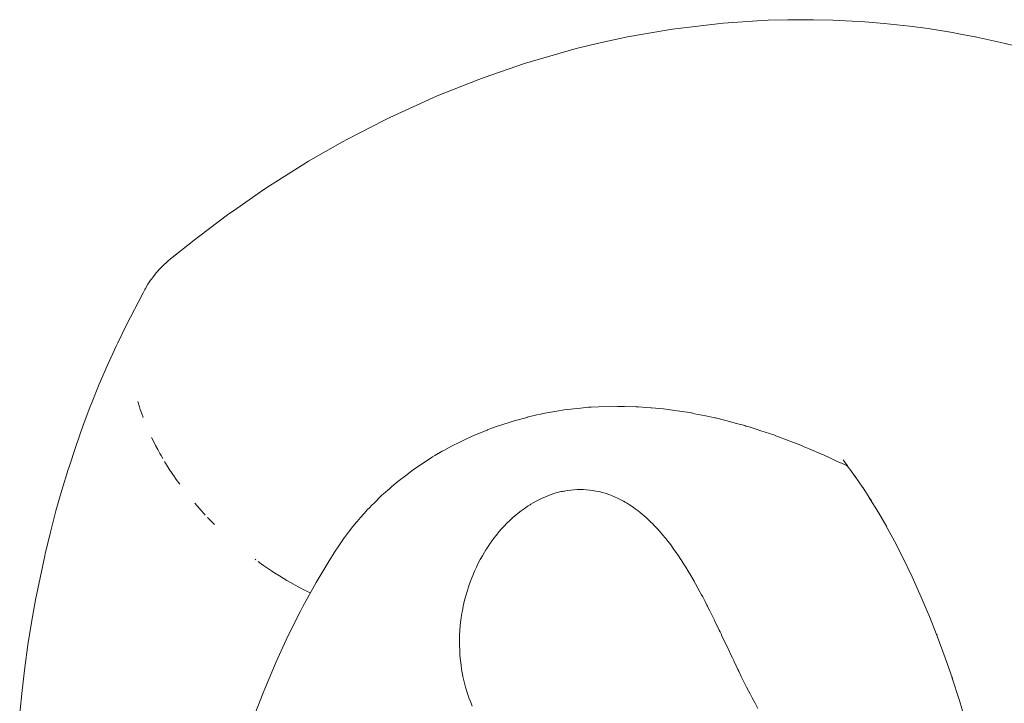
# Model space of a CAD drawing. Units: millimetres. Extents: x -3410 to 3490, y -2528 to 2572.
# Drawn here: x -953 to -912, y 148 to 177 of the extents above; entities that cross this region are included whole.
import ezdxf

# ---------------------------------------------------------------- set-up
doc = ezdxf.new("R2010")
doc.units = ezdxf.units.MM
doc.layers.add('None', color=7, linetype='Continuous', lineweight=5)
doc.layers.add('Working-None', color=7, linetype='Continuous', lineweight=5)

# ---------------------------------------------------------------- blocks, each defined once
blk = doc.blocks.new('Group')
at = {"layer": 'None', "color": 7, "linetype": 'Continuous', "lineweight": 5, "transparency": 33554687}
for p, q in [((-1017.687, 236.57), (-1016.054, 236.679)), ((-1016.054, 236.679), (-1015.807, 236.691)), ((-1015.807, 236.691), (-1014.985, 236.713)), ((-1014.985, 236.713), (-1014.731, 236.715)), ((-1014.731, 236.715), (-1013.913, 236.715)), ((-1013.913, 236.715), (-1013.093, 236.693)), ((-1013.093, 236.693), (-1012.836, 236.686)), ((-1012.836, 236.686), (-1012.021, 236.643)), ((-1021.7, 235.995), (-1020.059, 236.283)), ((-1020.059, 236.283), (-1019.815, 236.321)), ((-1019.815, 236.321), (-1019.571, 236.351)), ((-1019.571, 236.351), (-1017.933, 236.549)), ((-1017.933, 236.549), (-1017.687, 236.57)), ((-1012.021, 236.643), (-1011.76, 236.625)), ((-1011.76, 236.625), (-1010.948, 236.56)), ((-1010.948, 236.56), (-1010.688, 236.532)), ((-1010.688, 236.532), (-1009.883, 236.445)), ((-1009.883, 236.445), (-1009.109, 236.34)), ((-1009.109, 236.34), (-1008.851, 236.303)), ((-1008.851, 236.303), (-1008.083, 236.178)), ((-1022.779, 235.765), (-1021.941, 235.947)), ((-1021.941, 235.947), (-1021.7, 235.995)), ((-1008.083, 236.178), (-1007.828, 236.13)), ((-1007.828, 236.13), (-1007.071, 235.986)), ((-1007.071, 235.986), (-1006.322, 235.823)), ((-1025.776, 234.954), (-1024.089, 235.439)), ((-1024.089, 235.439), (-1023.852, 235.504)), ((-1023.852, 235.504), (-1022.779, 235.765)), ((-1006.322, 235.823), (-1006.069, 235.765)), ((-1006.069, 235.765), (-1005.353, 235.587)), ((-1027.697, 234.299), (-1026.008, 234.88)), ((-1026.008, 234.88), (-1025.776, 234.954)), ((-1029.591, 233.549), (-1027.925, 234.217)), ((-1027.925, 234.217), (-1027.697, 234.299)), ((-1031.653, 232.619), (-1030.035, 233.359)), ((-1030.035, 233.359), (-1029.815, 233.458)), ((-1029.815, 233.458), (-1029.591, 233.549)), ((-1031.868, 232.512), (-1031.653, 232.619)), ((-1033.422, 231.712), (-1031.868, 232.512)), ((-1033.63, 231.598), (-1033.422, 231.712)), ((-1035.048, 230.787), (-1033.63, 231.598)), ((-1036.69, 229.758), (-1035.25, 230.666)), ((-1035.25, 230.666), (-1035.048, 230.787)), ((-1036.885, 229.63), (-1036.69, 229.758)), ((-1038.201, 228.72), (-1036.885, 229.63)), ((-1039.657, 227.63), (-1038.388, 228.586)), ((-1038.388, 228.586), (-1038.201, 228.72)), ((-1039.837, 227.491), (-1039.657, 227.63)), ((-1040.834, 226.701), (-1039.837, 227.491)), ((-1040.778, 226.747), (-1040.376, 227.064)), ((-1041.304, 226.26), (-1041.139, 226.429)), ((-1041.139, 226.429), (-1041.124, 226.445)), ((-1041.124, 226.445), (-1040.989, 226.567)), ((-1040.989, 226.567), (-1040.932, 226.62)), ((-1040.932, 226.62), (-1040.834, 226.701)), ((-1040.834, 226.701), (-1040.778, 226.747)), ((-1041.631, 225.859), (-1041.545, 225.97)), ((-1041.545, 225.97), (-1041.473, 226.064)), ((-1041.473, 226.064), (-1041.418, 226.129)), ((-1041.418, 226.129), (-1041.304, 226.26)), ((-1041.885, 225.46), (-1041.777, 225.643)), ((-1041.777, 225.643), (-1041.666, 225.806)), ((-1041.666, 225.806), (-1041.631, 225.859)), ((-1041.982, 225.278), (-1042.689, 223.909)), ((-1041.982, 225.278), (-1041.911, 225.416)), ((-1041.911, 225.416), (-1041.885, 225.46)), ((-1042.689, 223.909), (-1043.041, 223.187)), ((-1043.041, 223.187), (-1043.109, 223.042)), ((-1043.109, 223.042), (-1043.473, 222.251)), ((-1043.473, 222.251), (-1043.814, 221.458)), ((-1043.814, 221.458), (-1044.141, 220.649)), ((-1044.141, 220.649), (-1044.193, 220.518)), ((-1042.133, 220.512), (-1042.2, 220.725)), ((-1042.2, 220.725), (-1042.133, 220.512)), ((-1044.193, 220.518), (-1044.504, 219.695)), ((-1042.097, 220.395), (-1042.133, 220.512)), ((-1042.133, 220.512), (-1042.097, 220.395)), ((-1042.048, 220.258), (-1042.097, 220.395)), ((-1042.097, 220.395), (-1042.048, 220.258)), ((-1041.979, 220.061), (-1042.048, 220.258)), ((-1042.048, 220.258), (-1041.979, 220.061)), ((-1025.891, 220.069), (-1025.498, 220.171)), ((-1025.891, 220.069), (-1025.498, 220.171)), ((-1025.498, 220.171), (-1025.333, 220.206)), ((-1025.498, 220.171), (-1025.333, 220.206)), ((-1025.333, 220.206), (-1025.158, 220.237)), ((-1025.333, 220.206), (-1025.158, 220.237)), ((-1025.158, 220.237), (-1024.576, 220.339)), ((-1025.158, 220.237), (-1024.576, 220.339)), ((-1024.576, 220.339), (-1024.414, 220.367)), ((-1024.576, 220.339), (-1024.414, 220.367)), ((-1024.414, 220.367), (-1024.342, 220.38)), ((-1024.414, 220.367), (-1024.342, 220.38)), ((-1024.342, 220.38), (-1023.658, 220.453)), ((-1024.342, 220.38), (-1023.658, 220.453)), ((-1023.658, 220.453), (-1023.331, 220.488)), ((-1023.658, 220.453), (-1023.331, 220.488)), ((-1023.331, 220.488), (-1023.217, 220.493)), ((-1023.331, 220.488), (-1023.217, 220.493)), ((-1023.217, 220.493), (-1022.891, 220.507)), ((-1023.217, 220.493), (-1022.891, 220.507)), ((-1022.891, 220.507), (-1022.301, 220.531)), ((-1022.891, 220.507), (-1022.301, 220.531)), ((-1022.301, 220.531), (-1022.115, 220.527)), ((-1022.301, 220.531), (-1022.115, 220.527)), ((-1022.115, 220.527), (-1021.829, 220.521)), ((-1022.115, 220.527), (-1021.829, 220.521)), ((-1021.829, 220.521), (-1021.327, 220.51)), ((-1021.829, 220.521), (-1021.327, 220.51)), ((-1021.327, 220.51), (-1021.253, 220.509)), ((-1021.327, 220.51), (-1021.253, 220.509)), ((-1021.253, 220.509), (-1020.717, 220.464)), ((-1021.253, 220.509), (-1020.717, 220.464)), ((-1020.717, 220.464), (-1020.696, 220.462)), ((-1020.717, 220.464), (-1020.696, 220.462)), ((-1020.696, 220.462), (-1020.525, 220.448)), ((-1020.696, 220.462), (-1020.525, 220.448)), ((-1020.525, 220.448), (-1020.408, 220.438)), ((-1020.525, 220.448), (-1020.408, 220.438)), ((-1020.408, 220.438), (-1020.188, 220.42)), ((-1020.408, 220.438), (-1020.188, 220.42)), ((-1020.188, 220.42), (-1019.711, 220.352)), ((-1020.188, 220.42), (-1019.711, 220.352)), ((-1019.711, 220.352), (-1019.107, 220.265)), ((-1019.711, 220.352), (-1019.107, 220.265)), ((-1019.107, 220.265), (-1018.967, 220.237)), ((-1019.107, 220.265), (-1018.967, 220.237)), ((-1018.967, 220.237), (-1018.885, 220.22)), ((-1018.967, 220.237), (-1018.885, 220.22)), ((-1018.885, 220.22), (-1018.424, 220.127)), ((-1018.885, 220.22), (-1018.424, 220.127)), ((-1027.224, 219.669), (-1026.616, 219.87)), ((-1027.224, 219.669), (-1026.616, 219.87)), ((-1026.616, 219.87), (-1026.444, 219.927)), ((-1026.616, 219.87), (-1026.444, 219.927)), ((-1026.444, 219.927), (-1025.902, 220.067)), ((-1026.444, 219.927), (-1025.902, 220.067)), ((-1025.902, 220.067), (-1025.891, 220.069)), ((-1025.902, 220.067), (-1025.891, 220.069)), ((-1018.424, 220.127), (-1018.421, 220.126)), ((-1018.424, 220.127), (-1018.421, 220.126)), ((-1018.421, 220.126), (-1018.044, 220.05)), ((-1018.421, 220.126), (-1018.044, 220.05)), ((-1018.044, 220.05), (-1018.008, 220.043)), ((-1018.044, 220.05), (-1018.008, 220.043)), ((-1018.008, 220.043), (-1017.635, 219.953)), ((-1018.008, 220.043), (-1017.635, 219.953)), ((-1017.635, 219.953), (-1017.52, 219.921)), ((-1017.635, 219.953), (-1017.52, 219.921)), ((-1017.52, 219.921), (-1017.184, 219.828)), ((-1017.52, 219.921), (-1017.184, 219.828)), ((-1017.184, 219.828), (-1016.789, 219.719)), ((-1017.184, 219.828), (-1016.789, 219.719)), ((-1044.504, 219.695), (-1044.801, 218.852)), ((-1028.228, 219.271), (-1028.028, 219.352)), ((-1028.228, 219.271), (-1028.028, 219.352)), ((-1028.028, 219.352), (-1027.575, 219.537)), ((-1028.028, 219.352), (-1027.575, 219.537)), ((-1027.575, 219.537), (-1027.558, 219.543)), ((-1027.575, 219.537), (-1027.558, 219.543)), ((-1027.558, 219.543), (-1027.355, 219.626)), ((-1027.558, 219.543), (-1027.355, 219.626)), ((-1027.355, 219.626), (-1027.329, 219.634)), ((-1027.355, 219.626), (-1027.329, 219.634)), ((-1027.329, 219.634), (-1027.224, 219.669)), ((-1027.329, 219.634), (-1027.224, 219.669)), ((-1016.789, 219.719), (-1016.736, 219.704)), ((-1016.789, 219.719), (-1016.736, 219.704)), ((-1016.736, 219.704), (-1016.605, 219.668)), ((-1016.736, 219.704), (-1016.605, 219.668)), ((-1016.605, 219.668), (-1016.31, 219.572)), ((-1016.605, 219.668), (-1016.31, 219.572)), ((-1016.31, 219.572), (-1016.119, 219.509)), ((-1016.31, 219.572), (-1016.119, 219.509)), ((-1016.119, 219.509), (-1015.576, 219.331)), ((-1016.119, 219.509), (-1015.576, 219.331)), ((-1041.502, 218.98), (-1041.623, 219.224)), ((-1041.623, 219.224), (-1041.502, 218.98)), ((-1041.457, 218.888), (-1041.502, 218.98)), ((-1041.502, 218.98), (-1041.457, 218.888)), ((-1029.063, 218.866), (-1028.715, 219.035)), ((-1029.063, 218.866), (-1028.715, 219.035)), ((-1028.715, 219.035), (-1028.519, 219.13)), ((-1028.715, 219.035), (-1028.519, 219.13)), ((-1028.519, 219.13), (-1028.228, 219.271)), ((-1028.519, 219.13), (-1028.228, 219.271)), ((-1015.576, 219.331), (-1015.451, 219.284)), ((-1015.576, 219.331), (-1015.451, 219.284)), ((-1015.451, 219.284), (-1015.418, 219.272)), ((-1015.451, 219.284), (-1015.418, 219.272)), ((-1015.418, 219.272), (-1015.334, 219.24)), ((-1015.418, 219.272), (-1015.334, 219.24)), ((-1015.334, 219.24), (-1014.74, 219.017)), ((-1015.334, 219.24), (-1014.74, 219.017)), ((-1014.74, 219.017), (-1014.545, 218.943)), ((-1014.74, 219.017), (-1014.545, 218.943)), ((-1014.545, 218.943), (-1014.506, 218.927)), ((-1014.545, 218.943), (-1014.506, 218.927)), ((-1014.506, 218.927), (-1014.293, 218.837)), ((-1014.506, 218.927), (-1014.293, 218.837)), ((-1044.801, 218.852), (-1045.082, 217.994)), ((-1041.369, 218.725), (-1041.457, 218.888)), ((-1041.457, 218.888), (-1041.369, 218.725)), ((-1041.278, 218.556), (-1041.369, 218.725)), ((-1041.369, 218.725), (-1041.278, 218.556)), ((-1041.229, 218.471), (-1041.278, 218.556)), ((-1041.278, 218.556), (-1041.229, 218.471)), ((-1029.77, 218.463), (-1029.451, 218.645)), ((-1029.77, 218.463), (-1029.451, 218.645)), ((-1029.451, 218.645), (-1029.45, 218.645)), ((-1029.451, 218.645), (-1029.45, 218.645)), ((-1029.45, 218.645), (-1029.388, 218.681)), ((-1029.45, 218.645), (-1029.388, 218.681)), ((-1029.388, 218.681), (-1029.063, 218.866)), ((-1029.388, 218.681), (-1029.063, 218.866)), ((-1014.293, 218.837), (-1014.096, 218.754)), ((-1014.293, 218.837), (-1014.096, 218.754)), ((-1014.096, 218.754), (-1013.57, 218.532)), ((-1014.096, 218.754), (-1013.57, 218.532)), ((-1013.57, 218.532), (-1013.514, 218.509)), ((-1013.57, 218.532), (-1013.514, 218.509)), ((-1041.155, 218.344), (-1041.229, 218.471)), ((-1041.229, 218.471), (-1041.155, 218.344)), ((-1040.925, 217.966), (-1041.081, 218.218)), ((-1041.081, 218.218), (-1040.925, 217.966)), ((-1030.61, 217.917), (-1030.047, 218.288)), ((-1030.61, 217.917), (-1030.047, 218.288)), ((-1030.047, 218.288), (-1029.858, 218.413)), ((-1030.047, 218.288), (-1029.858, 218.413)), ((-1029.858, 218.413), (-1029.77, 218.463)), ((-1029.858, 218.413), (-1029.77, 218.463)), ((-1013.514, 218.509), (-1013.466, 218.486)), ((-1013.514, 218.509), (-1013.466, 218.486)), ((-1013.466, 218.486), (-1013.255, 218.387)), ((-1013.466, 218.486), (-1013.255, 218.387)), ((-1013.255, 218.387), (-1012.968, 218.253)), ((-1013.255, 218.387), (-1012.968, 218.253)), ((-1012.968, 218.253), (-1012.612, 218.087)), ((-1012.968, 218.253), (-1012.612, 218.087)), ((-1012.666, 218.282), (-1012.629, 218.23)), ((-1012.629, 218.23), (-1012.666, 218.282)), ((-1012.629, 218.23), (-1012.596, 218.184)), ((-1012.596, 218.184), (-1012.629, 218.23)), ((-1012.596, 218.184), (-1012.488, 218.032)), ((-1012.488, 218.032), (-1012.596, 218.184)), ((-1045.119, 217.879), (-1045.382, 217.015)), ((-1045.082, 217.994), (-1045.119, 217.879)), ((-1040.885, 217.902), (-1040.925, 217.966)), ((-1040.925, 217.966), (-1040.885, 217.902)), ((-1040.761, 217.716), (-1040.885, 217.902)), ((-1040.885, 217.902), (-1040.761, 217.716)), ((-1040.671, 217.581), (-1040.761, 217.716)), ((-1040.761, 217.716), (-1040.671, 217.581)), ((-1030.938, 217.667), (-1030.709, 217.841)), ((-1030.938, 217.667), (-1030.709, 217.841)), ((-1030.709, 217.841), (-1030.69, 217.856)), ((-1030.709, 217.841), (-1030.69, 217.856)), ((-1030.69, 217.856), (-1030.675, 217.867)), ((-1030.69, 217.856), (-1030.675, 217.867)), ((-1030.675, 217.867), (-1030.61, 217.917)), ((-1030.675, 217.867), (-1030.61, 217.917)), ((-1012.612, 218.087), (-1012.485, 218.027)), ((-1012.612, 218.087), (-1012.485, 218.027)), ((-1012.488, 218.032), (-1012.485, 218.027)), ((-1012.485, 218.027), (-1012.488, 218.032)), ((-1012.485, 218.027), (-1012.452, 217.982)), ((-1012.485, 218.027), (-1012.452, 217.982)), ((-1012.452, 217.982), (-1012.387, 217.893)), ((-1012.452, 217.982), (-1012.387, 217.893)), ((-1012.387, 217.893), (-1012.147, 217.564)), ((-1012.387, 217.893), (-1012.146, 217.563)), ((-1040.591, 217.468), (-1040.671, 217.581)), ((-1040.671, 217.581), (-1040.591, 217.468)), ((-1040.446, 217.264), (-1040.591, 217.468)), ((-1040.591, 217.468), (-1040.446, 217.264)), ((-1031.572, 217.157), (-1031.318, 217.379)), ((-1031.572, 217.157), (-1031.318, 217.379)), ((-1031.318, 217.379), (-1031.313, 217.382)), ((-1031.318, 217.379), (-1031.313, 217.382)), ((-1031.313, 217.382), (-1030.938, 217.667)), ((-1031.313, 217.382), (-1030.938, 217.667)), ((-1012.189, 217.626), (-1012.123, 217.532)), ((-1011.982, 217.323), (-1012.189, 217.626)), ((-1012.008, 217.361), (-1011.982, 217.323)), ((-1011.79, 217.04), (-1011.982, 217.323)), ((-1011.982, 217.323), (-1011.79, 217.04)), ((-1045.382, 217.015), (-1045.628, 216.147)), ((-1031.912, 216.861), (-1031.65, 217.089)), ((-1031.912, 216.861), (-1031.65, 217.089)), ((-1031.65, 217.089), (-1031.572, 217.157)), ((-1031.65, 217.089), (-1031.572, 217.157)), ((-1024.739, 216.886), (-1025.003, 216.796)), ((-1024.739, 216.886), (-1025.003, 216.796)), ((-1024.474, 216.956), (-1024.739, 216.886)), ((-1024.474, 216.956), (-1024.739, 216.886)), ((-1024.425, 216.966), (-1024.474, 216.956)), ((-1024.425, 216.966), (-1024.474, 216.956)), ((-1024.367, 216.978), (-1024.425, 216.966)), ((-1024.367, 216.978), (-1024.425, 216.966)), ((-1024.341, 216.983), (-1024.367, 216.978)), ((-1024.341, 216.983), (-1024.367, 216.978)), ((-1024.208, 217.006), (-1024.341, 216.983)), ((-1024.208, 217.006), (-1024.341, 216.983)), ((-1024.075, 217.023), (-1024.208, 217.006)), ((-1024.075, 217.023), (-1024.208, 217.006)), ((-1023.942, 217.036), (-1024.075, 217.023)), ((-1023.942, 217.036), (-1024.075, 217.023)), ((-1023.809, 217.043), (-1023.942, 217.036)), ((-1023.809, 217.043), (-1023.942, 217.036)), ((-1023.754, 217.044), (-1023.809, 217.043)), ((-1023.754, 217.044), (-1023.809, 217.043)), ((-1023.676, 217.046), (-1023.754, 217.044)), ((-1023.676, 217.046), (-1023.754, 217.044)), ((-1023.544, 217.043), (-1023.676, 217.046)), ((-1023.544, 217.043), (-1023.676, 217.046)), ((-1023.411, 217.036), (-1023.544, 217.043)), ((-1023.28, 217.023), (-1023.411, 217.036)), ((-1023.148, 217.006), (-1023.28, 217.023)), ((-1023.089, 216.996), (-1023.148, 217.006)), ((-1023.017, 216.983), (-1023.089, 216.996)), ((-1022.889, 216.956), (-1023.017, 216.983)), ((-1022.887, 216.956), (-1022.889, 216.956)), ((-1022.757, 216.923), (-1022.887, 216.956)), ((-1022.627, 216.886), (-1022.757, 216.923)), ((-1022.435, 216.818), (-1022.627, 216.886)), ((-1011.835, 217.11), (-1011.553, 216.674)), ((-1011.773, 217.017), (-1011.835, 217.11)), ((-1011.744, 216.972), (-1011.734, 216.958)), ((-1039.636, 216.262), (-1039.82, 216.471)), ((-1039.82, 216.471), (-1039.636, 216.262)), ((-1032.414, 216.37), (-1032.292, 216.491)), ((-1032.414, 216.37), (-1032.292, 216.491)), ((-1032.292, 216.491), (-1032.006, 216.776)), ((-1032.292, 216.491), (-1032.006, 216.776)), ((-1032.006, 216.776), (-1031.979, 216.803)), ((-1032.006, 216.776), (-1031.979, 216.803)), ((-1031.979, 216.803), (-1031.912, 216.861)), ((-1031.979, 216.803), (-1031.912, 216.861)), ((-1025.651, 216.487), (-1025.747, 216.429)), ((-1025.651, 216.487), (-1025.747, 216.429)), ((-1025.523, 216.558), (-1025.651, 216.487)), ((-1025.523, 216.558), (-1025.651, 216.487)), ((-1025.264, 216.687), (-1025.523, 216.558)), ((-1025.264, 216.687), (-1025.523, 216.558)), ((-1025.092, 216.759), (-1025.264, 216.687)), ((-1025.092, 216.759), (-1025.264, 216.687)), ((-1025.003, 216.796), (-1025.092, 216.759)), ((-1025.003, 216.796), (-1025.092, 216.759)), ((-1022.371, 216.796), (-1022.435, 216.818)), ((-1022.117, 216.687), (-1022.371, 216.796)), ((-1021.866, 216.558), (-1022.117, 216.687)), ((-1021.797, 216.518), (-1021.866, 216.558)), ((-1021.743, 216.487), (-1021.797, 216.518)), ((-1021.619, 216.41), (-1021.743, 216.487)), ((-1011.586, 216.729), (-1011.484, 216.568)), ((-1011.192, 216.083), (-1011.586, 216.729)), ((-1011.244, 216.753), (-1011.244, 216.753)), ((-1045.628, 216.147), (-1045.86, 215.26)), ((-1039.552, 216.166), (-1039.636, 216.262)), ((-1039.636, 216.262), (-1039.552, 216.166)), ((-1039.426, 216.03), (-1039.552, 216.166)), ((-1039.552, 216.166), (-1039.426, 216.03)), ((-1032.886, 215.859), (-1032.729, 216.042)), ((-1032.886, 215.859), (-1032.729, 216.042)), ((-1032.729, 216.042), (-1032.591, 216.193)), ((-1032.729, 216.042), (-1032.591, 216.193)), ((-1032.591, 216.193), (-1032.486, 216.297)), ((-1032.591, 216.193), (-1032.486, 216.297)), ((-1032.486, 216.297), (-1032.414, 216.37)), ((-1032.486, 216.297), (-1032.414, 216.37)), ((-1026.274, 216.058), (-1026.376, 215.974)), ((-1026.274, 216.058), (-1026.376, 215.974)), ((-1026.152, 216.153), (-1026.274, 216.058)), ((-1026.152, 216.153), (-1026.274, 216.058)), ((-1026.028, 216.244), (-1026.152, 216.153)), ((-1026.028, 216.244), (-1026.152, 216.153)), ((-1025.904, 216.329), (-1026.028, 216.244)), ((-1025.904, 216.329), (-1026.028, 216.244)), ((-1025.857, 216.359), (-1025.904, 216.329)), ((-1025.857, 216.359), (-1025.904, 216.329)), ((-1025.778, 216.41), (-1025.857, 216.359)), ((-1025.778, 216.41), (-1025.857, 216.359)), ((-1025.747, 216.429), (-1025.778, 216.41)), ((-1025.747, 216.429), (-1025.778, 216.41)), ((-1021.497, 216.329), (-1021.619, 216.41)), ((-1021.448, 216.294), (-1021.497, 216.329)), ((-1021.376, 216.244), (-1021.448, 216.294)), ((-1021.256, 216.153), (-1021.376, 216.244)), ((-1021.178, 216.092), (-1021.256, 216.153)), ((-1021.136, 216.058), (-1021.178, 216.092)), ((-1021.018, 215.959), (-1021.136, 216.058)), ((-1010.844, 215.479), (-1011.192, 216.083)), ((-1039.378, 215.977), (-1039.426, 216.03)), ((-1039.426, 216.03), (-1039.378, 215.977)), ((-1039.277, 215.868), (-1039.21, 215.801)), ((-1039.277, 215.868), (-1039.21, 215.801)), ((-1039.21, 215.801), (-1038.994, 215.579)), ((-1039.21, 215.801), (-1038.994, 215.579)), ((-1033.199, 215.492), (-1033.039, 215.68)), ((-1033.199, 215.492), (-1033.039, 215.68)), ((-1033.039, 215.68), (-1033.03, 215.689)), ((-1033.039, 215.68), (-1033.03, 215.689)), ((-1033.03, 215.689), (-1032.938, 215.798)), ((-1033.03, 215.689), (-1032.938, 215.798)), ((-1032.938, 215.798), (-1032.886, 215.859)), ((-1032.938, 215.798), (-1032.886, 215.859)), ((-1026.746, 215.634), (-1026.859, 215.517)), ((-1026.746, 215.634), (-1026.859, 215.517)), ((-1026.638, 215.739), (-1026.746, 215.634)), ((-1026.638, 215.739), (-1026.746, 215.634)), ((-1026.63, 215.747), (-1026.638, 215.739)), ((-1026.63, 215.747), (-1026.638, 215.739)), ((-1026.513, 215.855), (-1026.63, 215.747)), ((-1026.513, 215.855), (-1026.63, 215.747)), ((-1026.394, 215.959), (-1026.513, 215.855)), ((-1026.394, 215.959), (-1026.513, 215.855)), ((-1026.376, 215.974), (-1026.394, 215.959)), ((-1026.376, 215.974), (-1026.394, 215.959)), ((-1020.901, 215.855), (-1021.018, 215.959)), ((-1020.784, 215.746), (-1020.901, 215.855)), ((-1020.687, 215.651), (-1020.784, 215.746)), ((-1020.669, 215.634), (-1020.687, 215.651)), ((-1020.581, 215.544), (-1020.669, 215.634)), ((-1045.86, 215.26), (-1046.077, 214.354)), ((-1033.542, 215.037), (-1033.374, 215.26)), ((-1033.542, 215.037), (-1033.374, 215.26)), ((-1033.374, 215.26), (-1033.199, 215.492)), ((-1033.374, 215.26), (-1033.199, 215.492)), ((-1027.079, 215.269), (-1027.186, 215.139)), ((-1027.079, 215.269), (-1027.186, 215.139)), ((-1026.97, 215.395), (-1027.079, 215.269)), ((-1026.97, 215.395), (-1027.079, 215.269)), ((-1026.968, 215.397), (-1026.97, 215.395)), ((-1026.968, 215.397), (-1026.97, 215.395)), ((-1026.859, 215.517), (-1026.968, 215.397)), ((-1026.859, 215.517), (-1026.968, 215.397)), ((-1020.555, 215.516), (-1020.581, 215.544)), ((-1020.441, 215.395), (-1020.555, 215.516)), ((-1020.329, 215.269), (-1020.441, 215.395)), ((-1020.217, 215.139), (-1020.329, 215.269)), ((-1010.877, 215.539), (-1010.789, 215.383)), ((-1010.519, 214.879), (-1010.877, 215.539)), ((-1033.782, 214.689), (-1033.7, 214.813)), ((-1033.782, 214.689), (-1033.7, 214.813)), ((-1033.7, 214.813), (-1033.62, 214.934)), ((-1033.7, 214.813), (-1033.62, 214.934)), ((-1033.62, 214.934), (-1033.557, 215.017)), ((-1033.62, 214.934), (-1033.557, 215.017)), ((-1033.557, 215.017), (-1033.542, 215.037)), ((-1033.557, 215.017), (-1033.542, 215.037)), ((-1027.393, 214.867), (-1027.492, 214.725)), ((-1027.393, 214.867), (-1027.492, 214.725)), ((-1027.291, 215.005), (-1027.393, 214.867)), ((-1027.291, 215.005), (-1027.393, 214.867)), ((-1027.197, 215.125), (-1027.291, 215.005)), ((-1027.197, 215.125), (-1027.291, 215.005)), ((-1027.186, 215.139), (-1027.197, 215.125)), ((-1027.186, 215.139), (-1027.197, 215.125)), ((-1020.12, 215.021), (-1020.217, 215.139)), ((-1020.107, 215.005), (-1020.12, 215.021)), ((-1020.006, 214.877), (-1020.107, 215.005)), ((-1019.997, 214.867), (-1020.006, 214.877)), ((-1019.889, 214.725), (-1019.997, 214.867)), ((-1010.13, 214.119), (-1010.519, 214.879)), ((-1033.987, 214.38), (-1033.782, 214.689)), ((-1033.987, 214.38), (-1033.782, 214.689)), ((-1027.682, 214.429), (-1027.772, 214.275)), ((-1027.682, 214.429), (-1027.772, 214.275)), ((-1027.625, 214.52), (-1027.682, 214.429)), ((-1027.625, 214.52), (-1027.682, 214.429)), ((-1027.588, 214.579), (-1027.625, 214.52)), ((-1027.588, 214.579), (-1027.625, 214.52)), ((-1027.508, 214.701), (-1027.588, 214.579)), ((-1027.508, 214.701), (-1027.588, 214.579)), ((-1027.492, 214.725), (-1027.508, 214.701)), ((-1027.492, 214.725), (-1027.508, 214.701)), ((-1019.781, 214.579), (-1019.889, 214.725)), ((-1019.674, 214.429), (-1019.781, 214.579)), ((-1019.657, 214.403), (-1019.674, 214.429)), ((-1019.568, 214.275), (-1019.657, 214.403)), ((-1046.097, 214.263), (-1046.297, 213.349)), ((-1046.077, 214.354), (-1046.097, 214.263)), ((-1037.292, 214.123), (-1037.266, 214.103)), ((-1037.292, 214.123), (-1037.266, 214.103)), ((-1037.159, 214.026), (-1037.032, 213.936)), ((-1037.032, 213.936), (-1037.159, 214.026)), ((-1034.729, 213.155), (-1034.147, 214.123)), ((-1034.147, 214.123), (-1034.023, 214.323)), ((-1034.046, 214.277), (-1034.044, 214.282)), ((-1034.023, 214.323), (-1033.991, 214.373)), ((-1033.995, 214.368), (-1033.991, 214.373)), ((-1033.991, 214.373), (-1033.987, 214.38)), ((-1033.991, 214.373), (-1033.987, 214.38)), ((-1027.86, 214.118), (-1027.944, 213.957)), ((-1027.86, 214.118), (-1027.944, 213.957)), ((-1027.772, 214.275), (-1027.86, 214.118)), ((-1027.772, 214.275), (-1027.86, 214.118)), ((-1019.463, 214.117), (-1019.568, 214.275)), ((-1019.449, 214.095), (-1019.463, 214.117)), ((-1019.359, 213.957), (-1019.449, 214.095)), ((-1010.182, 214.228), (-1010.108, 214.077)), ((-1009.78, 213.392), (-1010.182, 214.228)), ((-1037.032, 213.936), (-1036.936, 213.867)), ((-1036.936, 213.867), (-1037.032, 213.936)), ((-1036.936, 213.867), (-1036.769, 213.754)), ((-1036.769, 213.754), (-1036.936, 213.867)), ((-1036.769, 213.754), (-1036.604, 213.642)), ((-1036.604, 213.642), (-1036.769, 213.754)), ((-1036.604, 213.642), (-1036.502, 213.577)), ((-1036.502, 213.577), (-1036.604, 213.642)), ((-1036.502, 213.577), (-1036.268, 213.428)), ((-1036.268, 213.428), (-1036.502, 213.577)), ((-1034.253, 213.919), (-1034.252, 213.921)), ((-1028.101, 213.624), (-1028.175, 213.452)), ((-1028.101, 213.624), (-1028.175, 213.452)), ((-1028.024, 213.792), (-1028.101, 213.624)), ((-1028.024, 213.792), (-1028.101, 213.624)), ((-1027.976, 213.889), (-1028.024, 213.792)), ((-1027.976, 213.889), (-1028.024, 213.792)), ((-1027.958, 213.926), (-1027.976, 213.889)), ((-1027.958, 213.926), (-1027.976, 213.889)), ((-1027.944, 213.957), (-1027.958, 213.926)), ((-1027.944, 213.957), (-1027.958, 213.926)), ((-1019.26, 213.799), (-1019.359, 213.957)), ((-1019.256, 213.792), (-1019.26, 213.799)), ((-1019.153, 213.624), (-1019.256, 213.792)), ((-1019.051, 213.452), (-1019.153, 213.624)), ((-1046.297, 213.349), (-1046.482, 212.422)), ((-1036.268, 213.428), (-1035.96, 213.242)), ((-1035.96, 213.242), (-1036.268, 213.428)), ((-1035.96, 213.242), (-1035.931, 213.225)), ((-1035.931, 213.225), (-1035.96, 213.242)), ((-1035.931, 213.225), (-1035.684, 213.085)), ((-1035.684, 213.085), (-1035.931, 213.225)), ((-1035.287, 212.144), (-1034.729, 213.155)), ((-1028.244, 213.277), (-1028.31, 213.099)), ((-1028.244, 213.277), (-1028.31, 213.099)), ((-1028.218, 213.345), (-1028.244, 213.277)), ((-1028.218, 213.345), (-1028.244, 213.277)), ((-1028.175, 213.452), (-1028.218, 213.345)), ((-1028.175, 213.452), (-1028.218, 213.345)), ((-1018.949, 213.278), (-1019.051, 213.452)), ((-1018.91, 213.208), (-1018.949, 213.278)), ((-1018.906, 213.2), (-1018.91, 213.208)), ((-1018.848, 213.1), (-1018.906, 213.2)), ((-1009.393, 212.535), (-1009.78, 213.392)), ((-1035.684, 213.085), (-1035.59, 213.032)), ((-1035.59, 213.032), (-1035.684, 213.085)), ((-1035.59, 213.032), (-1035.409, 212.935)), ((-1035.409, 212.935), (-1035.59, 213.032)), ((-1035.409, 212.935), (-1035.247, 212.849)), ((-1035.247, 212.849), (-1035.409, 212.935)), ((-1035.247, 212.849), (-1035.129, 212.79)), ((-1035.129, 212.79), (-1035.247, 212.849)), ((-1035.129, 212.79), (-1034.974, 212.712)), ((-1034.974, 212.712), (-1035.129, 212.79)), ((-1028.415, 212.776), (-1028.429, 212.734)), ((-1028.415, 212.776), (-1028.429, 212.734)), ((-1028.371, 212.918), (-1028.415, 212.776)), ((-1028.371, 212.918), (-1028.415, 212.776)), ((-1028.355, 212.967), (-1028.371, 212.918)), ((-1028.355, 212.967), (-1028.371, 212.918)), ((-1028.31, 213.099), (-1028.355, 212.967)), ((-1028.31, 213.099), (-1028.355, 212.967)), ((-1018.748, 212.918), (-1018.848, 213.1)), ((-1018.648, 212.734), (-1018.748, 212.918)), ((-1046.482, 212.422), (-1046.649, 211.484)), ((-1034.816, 212.708), (-1034.815, 212.709)), ((-1028.529, 212.356), (-1028.56, 212.221)), ((-1028.529, 212.356), (-1028.56, 212.221)), ((-1028.481, 212.547), (-1028.529, 212.356)), ((-1028.481, 212.547), (-1028.529, 212.356)), ((-1028.429, 212.734), (-1028.481, 212.547)), ((-1028.429, 212.734), (-1028.481, 212.547)), ((-1018.594, 212.632), (-1018.648, 212.734)), ((-1018.549, 212.547), (-1018.594, 212.632)), ((-1018.45, 212.357), (-1018.549, 212.547)), ((-1018.368, 212.198), (-1018.45, 212.357)), ((-1009.063, 211.754), (-1009.393, 212.535)), ((-1035.914, 210.909), (-1035.387, 211.952)), ((-1035.387, 211.952), (-1035.287, 212.144)), ((-1028.617, 211.935), (-1028.645, 211.769)), ((-1028.617, 211.935), (-1028.645, 211.769)), ((-1028.612, 211.968), (-1028.617, 211.935)), ((-1028.612, 211.968), (-1028.617, 211.935)), ((-1028.573, 212.163), (-1028.612, 211.968)), ((-1028.573, 212.163), (-1028.612, 211.968)), ((-1028.56, 212.221), (-1028.573, 212.163)), ((-1028.56, 212.221), (-1028.573, 212.163)), ((-1018.351, 212.164), (-1018.368, 212.198)), ((-1018.304, 212.071), (-1018.351, 212.164)), ((-1018.252, 211.968), (-1018.304, 212.071)), ((-1018.153, 211.77), (-1018.252, 211.968)), ((-1028.674, 211.569), (-1028.697, 211.366)), ((-1028.674, 211.569), (-1028.697, 211.366)), ((-1028.658, 211.682), (-1028.674, 211.569)), ((-1028.658, 211.682), (-1028.674, 211.569)), ((-1028.645, 211.769), (-1028.658, 211.682)), ((-1028.645, 211.769), (-1028.658, 211.682)), ((-1018.054, 211.569), (-1018.153, 211.77)), ((-1018.034, 211.526), (-1018.054, 211.569)), ((-1017.956, 211.366), (-1018.034, 211.526)), ((-1009.08, 211.798), (-1009.023, 211.661)), ((-1008.727, 210.907), (-1009.08, 211.798)), ((-1046.649, 211.484), (-1046.8, 210.539)), ((-1028.714, 211.158), (-1028.726, 210.952)), ((-1028.714, 211.158), (-1028.726, 210.952)), ((-1028.697, 211.366), (-1028.714, 211.159)), ((-1028.697, 211.366), (-1028.714, 211.159)), ((-1028.714, 211.159), (-1028.714, 211.158)), ((-1028.714, 211.159), (-1028.714, 211.158)), ((-1017.857, 211.16), (-1017.956, 211.366)), ((-1017.823, 211.091), (-1017.857, 211.16)), ((-1036.414, 209.827), (-1035.914, 210.909)), ((-1028.73, 210.797), (-1028.731, 210.742)), ((-1028.73, 210.797), (-1028.731, 210.742)), ((-1028.731, 210.742), (-1028.731, 210.65)), ((-1028.731, 210.742), (-1028.731, 210.65)), ((-1028.726, 210.952), (-1028.73, 210.797)), ((-1028.726, 210.952), (-1028.73, 210.797)), ((-1017.779, 210.997), (-1017.823, 211.091)), ((-1017.757, 210.953), (-1017.779, 210.997)), ((-1017.657, 210.743), (-1017.757, 210.953)), ((-1017.557, 210.531), (-1017.657, 210.743)), ((-1008.733, 210.976), (-1008.729, 210.965)), ((-1008.394, 210.005), (-1008.727, 210.907)), ((-1046.8, 210.539), (-1046.933, 209.589)), ((-1028.731, 210.65), (-1028.731, 210.531)), ((-1028.731, 210.65), (-1028.731, 210.531)), ((-1028.731, 210.531), (-1028.724, 210.316)), ((-1028.731, 210.531), (-1028.724, 210.316)), ((-1028.724, 210.316), (-1028.711, 210.102)), ((-1028.724, 210.316), (-1028.711, 210.102)), ((-1017.456, 210.317), (-1017.557, 210.531)), ((-1017.354, 210.102), (-1017.456, 210.317)), ((-1028.711, 210.102), (-1028.691, 209.884)), ((-1028.711, 210.102), (-1028.691, 209.884)), ((-1028.691, 209.884), (-1028.666, 209.687)), ((-1028.691, 209.884), (-1028.666, 209.687)), ((-1017.302, 209.993), (-1017.354, 210.102)), ((-1017.25, 209.884), (-1017.302, 209.993)), ((-1017.248, 209.88), (-1017.25, 209.884)), ((-1017.146, 209.666), (-1017.248, 209.88)), ((-1008.093, 209.13), (-1008.394, 210.005)), ((-1046.933, 209.589), (-1047.049, 208.638)), ((-1036.887, 208.707), (-1036.414, 209.827)), ((-1028.666, 209.687), (-1028.664, 209.666)), ((-1028.666, 209.687), (-1028.664, 209.666)), ((-1028.664, 209.666), (-1028.646, 209.553)), ((-1028.664, 209.666), (-1028.646, 209.553)), ((-1028.646, 209.553), (-1028.629, 209.445)), ((-1028.646, 209.553), (-1028.629, 209.445)), ((-1028.629, 209.445), (-1028.588, 209.231)), ((-1028.629, 209.445), (-1028.588, 209.231)), ((-1017.074, 209.517), (-1017.146, 209.666)), ((-1017.039, 209.444), (-1017.074, 209.517)), ((-1016.932, 209.224), (-1017.039, 209.444)), ((-1028.588, 209.231), (-1028.587, 209.224)), ((-1028.588, 209.231), (-1028.587, 209.224)), ((-1028.587, 209.224), (-1028.537, 209)), ((-1028.587, 209.224), (-1028.537, 209)), ((-1016.822, 209), (-1016.932, 209.224)), ((-1008.111, 209.186), (-1008.07, 209.064)), ((-1007.8, 208.216), (-1008.111, 209.186)), ((-1047.049, 208.638), (-1047.147, 207.688)), ((-1036.958, 208.538), (-1036.887, 208.707)), ((-1028.537, 209), (-1028.478, 208.777)), ((-1028.537, 209), (-1028.478, 208.777)), ((-1028.478, 208.777), (-1028.411, 208.55)), ((-1028.478, 208.777), (-1028.411, 208.55)), ((-1016.71, 208.777), (-1016.822, 209)), ((-1016.631, 208.621), (-1016.71, 208.777)), ((-1016.601, 208.563), (-1016.631, 208.621)), ((-1037.398, 207.395), (-1036.958, 208.538)), ((-1028.411, 208.55), (-1028.353, 208.377)), ((-1028.411, 208.55), (-1028.353, 208.377)), ((-1028.353, 208.377), (-1028.336, 208.326)), ((-1028.353, 208.377), (-1028.336, 208.326)), ((-1028.336, 208.326), (-1028.287, 208.198)), ((-1028.336, 208.326), (-1028.287, 208.198)), ((-1016.595, 208.551), (-1016.601, 208.563)), ((-1016.479, 208.326), (-1016.595, 208.551)), ((-1016.412, 208.202), (-1016.479, 208.326)), ((-1007.501, 207.214), (-1007.8, 208.216)), ((-1028.287, 208.198), (-1028.249, 208.097)), ((-1028.287, 208.198), (-1028.249, 208.097)), ((-1028.249, 208.097), (-1028.199, 207.978)), ((-1028.249, 208.097), (-1028.199, 207.978)), ((-1016.357, 208.098), (-1016.412, 208.202)), ((-1016.234, 207.872), (-1016.357, 208.098))]:
    blk.add_line(p, q, dxfattribs=at)

msp = doc.modelspace()

# ---------------------------------------------------------------- block references
at = {"layer": 'Working-None'}
msp.add_blockref('Group', (94.349, -60), dxfattribs=at)

doc.saveas('drawing.dxf')
